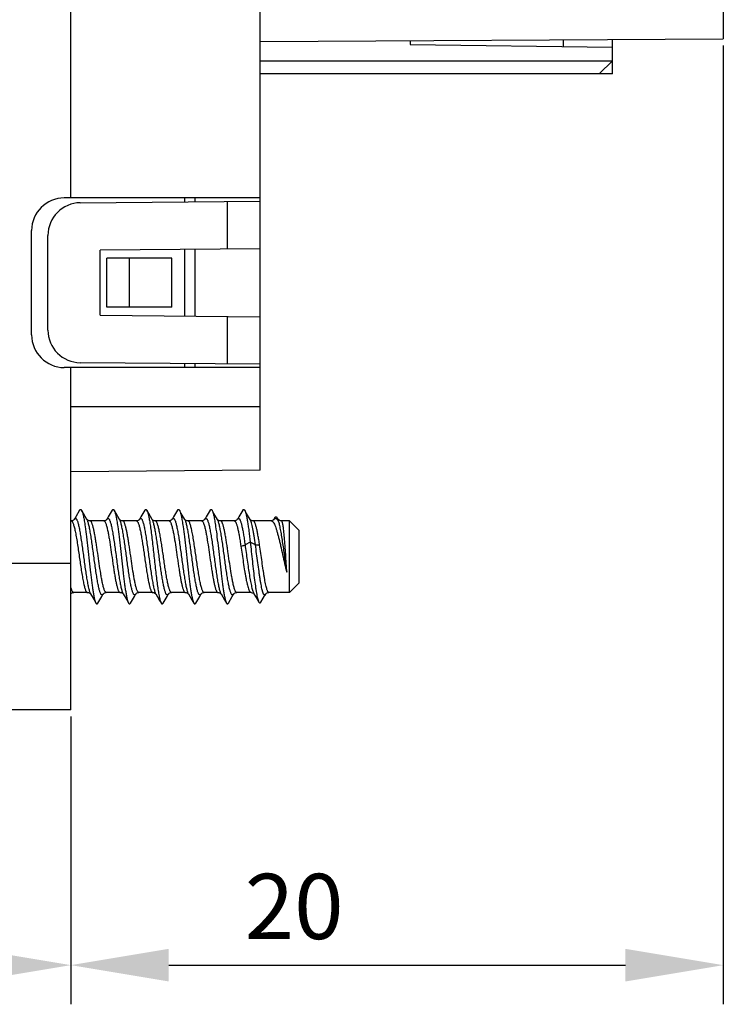
# Model space of a CAD drawing. Units: millimetres. Extents: x 11 to 325, y 26 to 258.
# Drawn here: x 88 to 109, y 120 to 151 of the extents above; entities that cross this region are included whole.
import ezdxf

# ---------------------------------------------------------------- set-up
doc = ezdxf.new("R2010")
doc.units = ezdxf.units.MM
doc.header["$MEASUREMENT"] = 0
doc.layers.add('DIM', color=3, linetype='Continuous', lineweight=15)
doc.layers.add('零件', color=7, linetype='Continuous', lineweight=25)
doc.styles.add('Romans字体', font='romans.shx', dxfattribs={"width": 0.75})
doc.dimstyles.new('01', dxfattribs={"dimtxt": 2, "dimasz": 3, "dimexe": 1.2, "dimexo": 0.2, "dimgap": 0.8, "dimtad": 1, "dimdec": 1, "dimdsep": 46, "dimtxsty": 'Romans字体', "dimcen": 0, "dimclrd": 1, "dimclre": 6, "dimclrt": 4, "dimazin": 2, "dimtfac": 1, "dimtdec": 1, "dimtofl": 0, "dimtmove": 0, "dimatfit": 3, "dimfxl": 1, "dimtolj": 1, "dimtzin": 0, "dimarcsym": 0})

# ---------------------------------------------------------------- blocks, each defined once
blk = doc.blocks.new('*D18')
at = {"layer": 'Defpoints', "color": 0, "transparency": 16777216}
for p in [(109.245, 150.003), (89.245, 129.428), (109.245, 121.604)]:
    blk.add_point(p, dxfattribs=at)
at = {"layer": 'DIM', "color": 6, "lineweight": -2, "transparency": 16777216}
for p, q in [((109.245, 149.803), (109.245, 120.404)), ((89.245, 129.228), (89.245, 120.404))]:
    blk.add_line(p, q, dxfattribs=at)
at = {"layer": 'DIM', "color": 1, "lineweight": -2, "transparency": 16777216}
blk.add_line((92.245, 121.604), (106.245, 121.604), dxfattribs=at)
at = {"layer": 'DIM', "color": 1, "transparency": 16777216}
for points in [[(92.245, 122.104), (92.245, 121.104), (89.245, 121.604)], [(106.245, 122.104), (106.245, 121.104), (109.245, 121.604)]]:
    blk.add_solid(points, dxfattribs=at)
at = {"layer": 'DIM', "color": 4, "transparency": 16777216, "insert": (96.091, 123.404), "char_height": 2, "attachment_point": 5, "style": 'Romans字体'}
blk.add_mtext('\\A1;20', dxfattribs=at)
blk = doc.blocks.new('*D19')
at = {"layer": 'Defpoints', "color": 0, "transparency": 16777216}
for p in [(72.645, 148.31), (89.245, 129.428), (89.245, 121.604)]:
    blk.add_point(p, dxfattribs=at)
at = {"layer": 'DIM', "color": 6, "lineweight": -2, "transparency": 16777216}
for p, q in [((72.645, 148.11), (72.645, 120.404)), ((89.245, 129.228), (89.245, 120.404))]:
    blk.add_line(p, q, dxfattribs=at)
at = {"layer": 'DIM', "color": 1, "lineweight": -2, "transparency": 16777216}
blk.add_line((75.645, 121.604), (86.245, 121.604), dxfattribs=at)
at = {"layer": 'DIM', "color": 1, "transparency": 16777216}
for points in [[(75.645, 122.104), (75.645, 121.104), (72.645, 121.604)], [(86.245, 122.104), (86.245, 121.104), (89.245, 121.604)]]:
    blk.add_solid(points, dxfattribs=at)
at = {"layer": 'DIM', "color": 4, "transparency": 16777216, "insert": (80.945, 123.404), "char_height": 2, "attachment_point": 5, "style": 'Romans字体'}
blk.add_mtext('\\A1;16.6', dxfattribs=at)

msp = doc.modelspace()

# ---------------------------------------------------------------- linework, layer by layer
at = {"layer": '零件', "color": 7, "linetype": 'Continuous'}
for p, q in [((89.245, 145.128), (89.245, 171.028)), ((95.045, 136.779), (95.045, 163.078)), ((109.245, 159.654), (109.245, 150.003)), ((95.045, 149.928), (109.245, 150.003)), ((99.645, 149.952), (99.645, 149.828)), ((99.645, 149.828), (105.845, 149.753)), ((104.345, 149.771), (104.345, 149.977)), ((105.845, 148.928), (105.845, 149.985)), ((95.045, 149.328), (105.845, 149.328)), ((105.845, 149.328), (105.445, 148.928)), ((105.845, 148.928), (95.045, 148.928)), ((95.045, 145.128), (89.045, 145.128)), ((89.536, 144.98), (95.045, 145.028)), ((92.745, 145.008), (92.745, 145.128)), ((93.045, 145.128), (93.045, 145.011)), ((94.045, 143.562), (94.045, 145.02)), ((88.045, 140.928), (88.045, 144.128)), ((88.545, 141.076), (88.545, 143.98)), ((95.045, 143.571), (90.145, 143.528)), ((90.145, 141.528), (90.145, 143.528)), ((92.745, 141.506), (92.745, 143.551)), ((93.045, 143.554), (93.045, 141.503)), ((92.345, 143.278), (90.345, 143.278)), ((90.345, 141.778), (90.345, 143.278)), ((91.045, 141.778), (91.045, 143.278)), ((92.345, 141.778), (92.345, 143.278)), ((92.345, 141.778), (90.345, 141.778)), ((90.145, 141.528), (95.045, 141.486)), ((94.045, 140.037), (94.045, 141.494)), ((95.045, 140.028), (89.536, 140.076)), ((95.045, 139.928), (89.045, 139.928)), ((89.245, 129.428), (89.245, 139.928)), ((92.745, 139.928), (92.745, 140.048)), ((93.045, 140.046), (93.045, 139.928)), ((89.245, 138.728), (95.045, 138.728)), ((95.045, 136.779), (89.245, 136.728)), ((89.741, 135.271), (89.74, 135.273)), ((90.741, 135.271), (90.74, 135.273)), ((91.741, 135.271), (91.74, 135.273)), ((92.741, 135.271), (92.74, 135.273)), ((93.741, 135.271), (93.74, 135.273)), ((94.741, 135.271), (94.74, 135.273)), ((95.458, 135.256), (95.449, 135.248)), ((95.499, 135.324), (95.458, 135.255)), ((95.458, 135.255), (95.458, 135.256)), ((89.255, 135.228), (89.245, 135.228)), ((89.255, 135.228), (89.245, 135.228)), ((90.255, 135.228), (89.835, 135.228)), ((91.255, 135.228), (90.835, 135.228)), ((91.255, 135.228), (90.835, 135.228)), ((92.255, 135.228), (91.835, 135.228)), ((92.255, 135.228), (91.835, 135.228)), ((93.255, 135.228), (92.835, 135.228)), ((94.255, 135.228), (93.835, 135.228)), ((95.387, 135.228), (94.835, 135.228)), ((95.387, 135.228), (94.835, 135.228)), ((95.945, 135.228), (95.701, 135.228)), ((95.945, 135.228), (95.701, 135.228)), ((96.245, 134.928), (95.945, 135.228)), ((95.945, 133.028), (95.945, 135.228)), ((96.245, 133.328), (96.245, 134.928)), ((94.745, 134.576), (94.586, 134.492)), ((94.903, 134.492), (94.745, 134.576)), ((87.245, 133.928), (89.245, 133.928)), ((96.245, 133.328), (95.945, 133.028)), ((89.755, 133.028), (89.335, 133.028)), ((89.755, 133.028), (89.335, 133.028)), ((89.848, 132.986), (89.849, 132.984)), ((90.755, 133.028), (90.335, 133.028)), ((90.755, 133.028), (90.335, 133.028)), ((90.848, 132.986), (90.849, 132.984)), ((91.755, 133.028), (91.335, 133.028)), ((91.755, 133.028), (91.335, 133.028)), ((91.849, 132.984), (91.85, 132.984)), ((92.755, 133.028), (92.335, 133.028)), ((92.755, 133.028), (92.335, 133.028)), ((92.848, 132.986), (92.849, 132.984)), ((93.755, 133.028), (93.335, 133.028)), ((93.755, 133.028), (93.335, 133.028)), ((93.848, 132.986), (93.849, 132.984)), ((94.772, 133.028), (94.335, 133.028)), ((94.772, 133.028), (94.335, 133.028)), ((95.072, 132.734), (95.214, 132.977)), ((95.214, 132.977), (95.188, 132.953)), ((95.945, 133.028), (95.317, 133.028)), ((95.945, 133.028), (95.317, 133.028)), ((92.011, 132.71), (92.015, 132.704)), ((89.245, 129.428), (87.245, 129.428))]:
    msp.add_line(p, q, dxfattribs=at)
for points in [[(89.515, 135.553), (89.395, 135.35), (89.35, 135.273)], [(89.74, 135.273), (89.632, 135.455), (89.575, 135.553)], [(90.515, 135.553), (90.395, 135.35), (90.35, 135.273)], [(90.74, 135.273), (90.632, 135.455), (90.575, 135.553)], [(91.515, 135.553), (91.395, 135.35), (91.35, 135.273)], [(91.74, 135.273), (91.632, 135.455), (91.575, 135.553)], [(92.515, 135.553), (92.395, 135.35), (92.35, 135.273)], [(92.74, 135.273), (92.632, 135.455), (92.575, 135.553)], [(93.515, 135.553), (93.395, 135.35), (93.35, 135.273)], [(93.74, 135.273), (93.632, 135.455), (93.575, 135.553)], [(94.515, 135.553), (94.395, 135.35), (94.35, 135.273)], [(94.74, 135.273), (94.632, 135.455), (94.575, 135.553)], [(89.349, 135.273), (89.346, 135.268), (89.326, 135.25), (89.286, 135.232), (89.256, 135.228)], [(89.763, 135.25), (89.744, 135.268), (89.741, 135.271)], [(89.833, 135.228), (89.803, 135.232), (89.763, 135.25)], [(90.349, 135.273), (90.346, 135.268), (90.326, 135.25), (90.286, 135.232), (90.256, 135.228)], [(90.763, 135.25), (90.744, 135.268), (90.741, 135.271)], [(90.833, 135.228), (90.803, 135.232), (90.763, 135.25)], [(91.349, 135.273), (91.346, 135.268), (91.326, 135.25), (91.286, 135.232), (91.256, 135.228)], [(91.763, 135.25), (91.744, 135.268), (91.741, 135.271)], [(91.833, 135.228), (91.803, 135.232), (91.763, 135.25)], [(92.349, 135.273), (92.346, 135.268), (92.326, 135.25), (92.286, 135.232), (92.256, 135.228)], [(92.763, 135.25), (92.744, 135.268), (92.741, 135.271)], [(92.833, 135.228), (92.803, 135.232), (92.763, 135.25)], [(93.349, 135.273), (93.346, 135.268), (93.326, 135.25), (93.286, 135.232), (93.256, 135.228)], [(93.763, 135.25), (93.744, 135.268), (93.741, 135.271)], [(93.833, 135.228), (93.803, 135.232), (93.763, 135.25)], [(94.349, 135.273), (94.346, 135.268), (94.326, 135.25), (94.286, 135.232), (94.256, 135.228)], [(94.833, 135.228), (94.803, 135.232), (94.763, 135.25), (94.744, 135.268), (94.741, 135.271)], [(95.449, 135.248), (95.419, 135.233), (95.388, 135.228)], [(95.699, 135.228), (95.672, 135.231), (95.628, 135.249), (95.598, 135.273), (95.585, 135.291)], [(89.245, 132.99), (89.263, 133.007), (89.303, 133.025), (89.333, 133.028)], [(89.756, 133.028), (89.786, 133.025), (89.826, 133.007)], [(89.826, 133.007), (89.846, 132.989), (89.848, 132.986)], [(89.849, 132.984), (89.958, 132.8), (90.015, 132.704)], [(90.075, 132.704), (90.195, 132.908), (90.24, 132.984)], [(90.24, 132.984), (90.244, 132.989), (90.263, 133.007), (90.304, 133.025), (90.333, 133.028)], [(90.756, 133.028), (90.786, 133.025), (90.826, 133.007)], [(90.826, 133.007), (90.846, 132.989), (90.848, 132.986)], [(90.849, 132.984), (90.958, 132.8), (91.015, 132.704)], [(91.075, 132.704), (91.195, 132.908), (91.24, 132.984)], [(91.24, 132.984), (91.244, 132.989), (91.263, 133.007), (91.303, 133.025), (91.333, 133.028)], [(91.756, 133.028), (91.785, 133.025), (91.822, 133.01), (91.843, 132.993), (91.849, 132.984)], [(91.85, 132.984), (91.967, 132.786), (92.011, 132.71)], [(92.075, 132.704), (92.195, 132.908), (92.24, 132.984)], [(92.24, 132.984), (92.244, 132.989), (92.263, 133.007), (92.303, 133.025), (92.333, 133.028)], [(92.756, 133.028), (92.786, 133.025), (92.826, 133.007)], [(92.826, 133.007), (92.846, 132.989), (92.848, 132.986)], [(92.849, 132.984), (92.958, 132.8), (93.015, 132.704)], [(93.075, 132.704), (93.195, 132.908), (93.24, 132.984)], [(93.24, 132.984), (93.244, 132.989), (93.263, 133.007), (93.303, 133.025), (93.333, 133.028)], [(93.756, 133.028), (93.786, 133.025), (93.826, 133.007)], [(93.826, 133.007), (93.846, 132.989), (93.848, 132.986)], [(93.849, 132.984), (93.958, 132.8), (94.015, 132.704)], [(94.075, 132.704), (94.195, 132.908), (94.24, 132.984)], [(94.24, 132.984), (94.244, 132.989), (94.263, 133.007), (94.303, 133.025), (94.333, 133.028)], [(94.773, 133.028), (94.804, 133.024), (94.841, 133.007), (94.858, 132.992), (94.859, 132.99)], [(94.859, 132.99), (94.954, 132.83), (95.011, 132.734)], [(95.214, 132.977), (95.221, 132.986), (95.244, 133.007), (95.287, 133.025), (95.316, 133.028)]]:
    msp.add_lwpolyline(points, dxfattribs=at)
for centre, radius, start, end in [((89.045, 144.128), 1, 90, 180), ((89.545, 143.98), 1, 90.5, 180), ((89.545, 141.076), 1, 180, 269.5), ((89.045, 140.928), 1, 180, 270), ((89.593, 135.186), 0.171, 30.1474, 30.6375), ((90.593, 135.186), 0.171, 30.1479, 30.6375), ((91.593, 135.186), 0.171, 30.146, 30.6369), ((92.575, 135.175), 0.192, 28.1882, 30.5675), ((93.593, 135.186), 0.171, 30.1481, 30.6376), ((94.536, 134.908), 1.115, 15.4661, 15.6443), ((90.006, 133.077), 0.182, 208.7706, 210.6115), ((90.996, 133.071), 0.171, 210.1492, 210.6376), ((92.996, 133.071), 0.171, 210.1481, 210.6375), ((93.996, 133.071), 0.171, 210.1491, 210.6376)]:
    msp.add_arc(centre, radius, start, end, dxfattribs=at)
for points, knots in [([(89.515, 135.553), (89.517, 135.557), (89.522, 135.564), (89.529, 135.572), (89.537, 135.577), (89.545, 135.579), (89.553, 135.577), (89.56, 135.572), (89.568, 135.564), (89.572, 135.557), (89.575, 135.553)], [0, 0, 0, 0, 0.164146, 0.29785, 0.406478, 0.499995, 0.593503, 0.702152, 0.835885, 1, 1, 1, 1]), ([(89.575, 135.553), (89.58, 135.544), (89.59, 135.521), (89.604, 135.482), (89.617, 135.433), (89.631, 135.374), (89.644, 135.306), (89.663, 135.198), (89.692, 135.007), (89.728, 134.722), (89.768, 134.372), (89.808, 134.006), (89.842, 133.702), (89.87, 133.468), (89.89, 133.308), (89.91, 133.162), (89.931, 133.031), (89.951, 132.919), (89.971, 132.828), (89.989, 132.765), (90.003, 132.726), (90.011, 132.71), (90.015, 132.704)], [0, 0, 0, 0, 0.011015, 0.025365, 0.043062, 0.064032, 0.088153, 0.115273, 0.177726, 0.288467, 0.413157, 0.543582, 0.671129, 0.73117, 0.787384, 0.838851, 0.884731, 0.924294, 0.956939, 0.982227, 0.992047, 1, 1, 1, 1]), ([(90.515, 135.553), (90.517, 135.557), (90.522, 135.564), (90.529, 135.572), (90.537, 135.577), (90.545, 135.579), (90.553, 135.577), (90.56, 135.572), (90.568, 135.564), (90.572, 135.557), (90.575, 135.553)], [0, 0, 0, 0, 0.164116, 0.297856, 0.406503, 0.500007, 0.593522, 0.702142, 0.835844, 1, 1, 1, 1]), ([(90.575, 135.553), (90.58, 135.544), (90.59, 135.521), (90.604, 135.482), (90.617, 135.433), (90.631, 135.374), (90.644, 135.306), (90.663, 135.198), (90.692, 135.007), (90.728, 134.722), (90.768, 134.372), (90.808, 134.006), (90.842, 133.702), (90.87, 133.468), (90.89, 133.308), (90.91, 133.162), (90.931, 133.031), (90.951, 132.919), (90.971, 132.828), (90.989, 132.765), (91.003, 132.726), (91.011, 132.71), (91.015, 132.704)], [0, 0, 0, 0, 0.011015, 0.025364, 0.043062, 0.06403, 0.088154, 0.115271, 0.177726, 0.288467, 0.413157, 0.543582, 0.671128, 0.731169, 0.787384, 0.838849, 0.884731, 0.924294, 0.956937, 0.982226, 0.992045, 1, 1, 1, 1]), ([(91.515, 135.553), (91.517, 135.557), (91.522, 135.564), (91.529, 135.572), (91.537, 135.577), (91.545, 135.579), (91.553, 135.577), (91.56, 135.572), (91.568, 135.564), (91.572, 135.557), (91.575, 135.553)], [0, 0, 0, 0, 0.164152, 0.297903, 0.406507, 0.500002, 0.593499, 0.702097, 0.835838, 1, 1, 1, 1]), ([(91.575, 135.553), (91.58, 135.544), (91.59, 135.522), (91.603, 135.483), (91.617, 135.434), (91.636, 135.351), (91.659, 135.225), (91.686, 135.05), (91.712, 134.849), (91.739, 134.626), (91.766, 134.389), (91.793, 134.144), (91.82, 133.899), (91.847, 133.66), (91.874, 133.435), (91.9, 133.231), (91.927, 133.052), (91.95, 132.923), (91.969, 132.836), (91.983, 132.785), (91.996, 132.744), (92.006, 132.72), (92.011, 132.71)], [0, 0, 0, 0, 0.010941, 0.025177, 0.042713, 0.063483, 0.114214, 0.176051, 0.247267, 0.325827, 0.409466, 0.495766, 0.582223, 0.666333, 0.745659, 0.817915, 0.881034, 0.933244, 0.954808, 0.97317, 0.988241, 1, 1, 1, 1]), ([(92.515, 135.553), (92.517, 135.557), (92.522, 135.564), (92.529, 135.572), (92.537, 135.577), (92.545, 135.579), (92.553, 135.577), (92.56, 135.572), (92.568, 135.564), (92.572, 135.557), (92.575, 135.553)], [0, 0, 0, 0, 0.164168, 0.297872, 0.406482, 0.499993, 0.593491, 0.702132, 0.835879, 1, 1, 1, 1]), ([(92.575, 135.553), (92.58, 135.544), (92.59, 135.521), (92.604, 135.482), (92.617, 135.433), (92.631, 135.374), (92.644, 135.306), (92.663, 135.198), (92.692, 135.007), (92.728, 134.722), (92.768, 134.372), (92.808, 134.006), (92.842, 133.702), (92.87, 133.468), (92.89, 133.308), (92.91, 133.162), (92.931, 133.031), (92.951, 132.919), (92.971, 132.828), (92.989, 132.765), (93.003, 132.726), (93.011, 132.71), (93.015, 132.704)], [0, 0, 0, 0, 0.011014, 0.025365, 0.043061, 0.064031, 0.088153, 0.115272, 0.177726, 0.288467, 0.413157, 0.543582, 0.671129, 0.731169, 0.787384, 0.838851, 0.884731, 0.924294, 0.956939, 0.982226, 0.992047, 1, 1, 1, 1]), ([(93.515, 135.553), (93.517, 135.557), (93.522, 135.564), (93.529, 135.572), (93.537, 135.577), (93.545, 135.579), (93.553, 135.577), (93.56, 135.572), (93.568, 135.564), (93.572, 135.557), (93.575, 135.553)], [0, 0, 0, 0, 0.164118, 0.297842, 0.406488, 0.500003, 0.593521, 0.702158, 0.835869, 1, 1, 1, 1]), ([(93.575, 135.553), (93.58, 135.544), (93.59, 135.521), (93.604, 135.482), (93.617, 135.433), (93.631, 135.374), (93.644, 135.306), (93.663, 135.198), (93.692, 135.007), (93.728, 134.722), (93.768, 134.372), (93.808, 134.006), (93.842, 133.702), (93.87, 133.468), (93.89, 133.308), (93.91, 133.162), (93.931, 133.031), (93.951, 132.919), (93.971, 132.828), (93.989, 132.765), (94.003, 132.726), (94.011, 132.71), (94.015, 132.704)], [0, 0, 0, 0, 0.011015, 0.025365, 0.043062, 0.064031, 0.088154, 0.115272, 0.177726, 0.288467, 0.413157, 0.543582, 0.671129, 0.73117, 0.787384, 0.83885, 0.884731, 0.924294, 0.956938, 0.982227, 0.992046, 1, 1, 1, 1]), ([(94.515, 135.553), (94.517, 135.557), (94.522, 135.564), (94.529, 135.572), (94.537, 135.577), (94.545, 135.579), (94.553, 135.577), (94.56, 135.572), (94.568, 135.564), (94.572, 135.557), (94.575, 135.553)], [0, 0, 0, 0, 0.164134, 0.297887, 0.406513, 0.500007, 0.593512, 0.702112, 0.835828, 1, 1, 1, 1]), ([(94.575, 135.553), (94.579, 135.546), (94.586, 135.53), (94.597, 135.502), (94.607, 135.469), (94.622, 135.412), (94.64, 135.328), (94.661, 135.21), (94.682, 135.073), (94.711, 134.86), (94.731, 134.693), (94.745, 134.576)], [0, 0, 0, 0, 0.023911, 0.053586, 0.089097, 0.130385, 0.229806, 0.350434, 0.490307, 0.647026, 1, 1, 1, 1]), ([(89.35, 135.273), (89.352, 135.277), (89.357, 135.285), (89.366, 135.295), (89.375, 135.301), (89.381, 135.303), (89.384, 135.304)], [0, 0, 0, 0, 0.323715, 0.591436, 0.811683, 1, 1, 1, 1]), ([(89.384, 135.304), (89.386, 135.304), (89.391, 135.304), (89.399, 135.3), (89.406, 135.295), (89.417, 135.283), (89.429, 135.263), (89.443, 135.23), (89.458, 135.189), (89.472, 135.139), (89.486, 135.081), (89.5, 135.015), (89.515, 134.942), (89.535, 134.832), (89.559, 134.68), (89.587, 134.486), (89.625, 134.21), (89.662, 133.932), (89.701, 133.661), (89.729, 133.476), (89.757, 133.313), (89.782, 133.193), (89.802, 133.112), (89.816, 133.063), (89.831, 133.023), (89.841, 132.999), (89.847, 132.989)], [0, 0, 0, 0, 0.00304, 0.006311, 0.01008, 0.014521, 0.025788, 0.040522, 0.058813, 0.080612, 0.105803, 0.134218, 0.16565, 0.199861, 0.275526, 0.358816, 0.447059, 0.626943, 0.712771, 0.792117, 0.862447, 0.921573, 0.946376, 0.967775, 0.985661, 1, 1, 1, 1]), ([(90.206, 132.953), (90.203, 132.953), (90.198, 132.953), (90.19, 132.956), (90.183, 132.962), (90.173, 132.974), (90.16, 132.995), (90.146, 133.027), (90.132, 133.069), (90.117, 133.119), (90.103, 133.178), (90.089, 133.244), (90.074, 133.318), (90.054, 133.429), (90.03, 133.581), (90.001, 133.777), (89.963, 134.054), (89.926, 134.334), (89.887, 134.606), (89.859, 134.79), (89.83, 134.953), (89.806, 135.072), (89.785, 135.152), (89.771, 135.2), (89.757, 135.239), (89.746, 135.262), (89.741, 135.271)], [0, 0, 0, 0, 0.003048, 0.00633, 0.010115, 0.01458, 0.025914, 0.040742, 0.059152, 0.081093, 0.106446, 0.135041, 0.166665, 0.201077, 0.277156, 0.360845, 0.449436, 0.629708, 0.715515, 0.794678, 0.864647, 0.923221, 0.947672, 0.968677, 0.986124, 1, 1, 1, 1]), ([(90.35, 135.273), (90.352, 135.277), (90.357, 135.285), (90.366, 135.295), (90.375, 135.301), (90.381, 135.303), (90.384, 135.304)], [0, 0, 0, 0, 0.323706, 0.591431, 0.811686, 1, 1, 1, 1]), ([(90.384, 135.304), (90.386, 135.304), (90.392, 135.304), (90.399, 135.3), (90.406, 135.295), (90.417, 135.283), (90.429, 135.262), (90.444, 135.23), (90.458, 135.188), (90.472, 135.138), (90.486, 135.079), (90.501, 135.013), (90.515, 134.939), (90.535, 134.828), (90.56, 134.675), (90.588, 134.48), (90.626, 134.202), (90.664, 133.923), (90.702, 133.651), (90.731, 133.467), (90.759, 133.304), (90.784, 133.185), (90.804, 133.105), (90.818, 133.057), (90.833, 133.018), (90.843, 132.995), (90.849, 132.985)], [0, 0, 0, 0, 0.003048, 0.006331, 0.010116, 0.01458, 0.025914, 0.040742, 0.059152, 0.081094, 0.106447, 0.135042, 0.166666, 0.201078, 0.277157, 0.360846, 0.449436, 0.629711, 0.715518, 0.79468, 0.864649, 0.923223, 0.947673, 0.968677, 0.986124, 1, 1, 1, 1]), ([(91.206, 132.953), (91.203, 132.953), (91.198, 132.953), (91.19, 132.956), (91.183, 132.962), (91.173, 132.974), (91.16, 132.995), (91.146, 133.027), (91.132, 133.069), (91.117, 133.119), (91.103, 133.178), (91.089, 133.244), (91.074, 133.318), (91.054, 133.429), (91.03, 133.581), (91.001, 133.777), (90.963, 134.054), (90.926, 134.334), (90.887, 134.606), (90.859, 134.79), (90.83, 134.953), (90.806, 135.072), (90.785, 135.152), (90.771, 135.2), (90.757, 135.239), (90.746, 135.262), (90.741, 135.271)], [0, 0, 0, 0, 0.003048, 0.006331, 0.010116, 0.01458, 0.025914, 0.040743, 0.059153, 0.081094, 0.106448, 0.135043, 0.166667, 0.201079, 0.277158, 0.360847, 0.449437, 0.629711, 0.715518, 0.794679, 0.864648, 0.923222, 0.947672, 0.968677, 0.986124, 1, 1, 1, 1]), ([(91.35, 135.273), (91.352, 135.277), (91.357, 135.285), (91.366, 135.295), (91.375, 135.301), (91.381, 135.303), (91.384, 135.304)], [0, 0, 0, 0, 0.323692, 0.591421, 0.81163, 1, 1, 1, 1]), ([(91.384, 135.304), (91.386, 135.304), (91.392, 135.304), (91.399, 135.3), (91.406, 135.295), (91.417, 135.283), (91.43, 135.262), (91.444, 135.229), (91.458, 135.188), (91.472, 135.137), (91.487, 135.078), (91.501, 135.012), (91.516, 134.938), (91.535, 134.826), (91.56, 134.673), (91.588, 134.478), (91.627, 134.199), (91.664, 133.92), (91.703, 133.648), (91.731, 133.463), (91.76, 133.301), (91.784, 133.182), (91.805, 133.102), (91.819, 133.054), (91.833, 133.016), (91.844, 132.993), (91.85, 132.984)], [0, 0, 0, 0, 0.003052, 0.006338, 0.01013, 0.014603, 0.025963, 0.040828, 0.059284, 0.08128, 0.106696, 0.13536, 0.167058, 0.201549, 0.277787, 0.361631, 0.450355, 0.630783, 0.716585, 0.795673, 0.865496, 0.923848, 0.948162, 0.969014, 0.986299, 1, 1, 1, 1]), ([(92.17, 132.979), (92.165, 132.987), (92.155, 133.005), (92.142, 133.038), (92.129, 133.079), (92.11, 133.147), (92.087, 133.249), (92.061, 133.39), (92.035, 133.551), (92.008, 133.729), (91.982, 133.918), (91.955, 134.113), (91.929, 134.309), (91.902, 134.499), (91.876, 134.679), (91.85, 134.844), (91.824, 134.988), (91.801, 135.093), (91.782, 135.164), (91.769, 135.207), (91.756, 135.242), (91.746, 135.263), (91.741, 135.271)], [0, 0, 0, 0, 0.011996, 0.027085, 0.045285, 0.066536, 0.117737, 0.179468, 0.250096, 0.327698, 0.410135, 0.495119, 0.580286, 0.663265, 0.741753, 0.813584, 0.876794, 0.929705, 0.951873, 0.971018, 0.987061, 1, 1, 1, 1]), ([(92.35, 135.273), (92.352, 135.277), (92.357, 135.285), (92.366, 135.295), (92.375, 135.301), (92.381, 135.303), (92.384, 135.304)], [0, 0, 0, 0, 0.32371, 0.591437, 0.81169, 1, 1, 1, 1]), ([(92.384, 135.304), (92.386, 135.304), (92.392, 135.304), (92.399, 135.3), (92.406, 135.295), (92.417, 135.283), (92.429, 135.262), (92.444, 135.23), (92.458, 135.188), (92.472, 135.138), (92.486, 135.079), (92.501, 135.013), (92.515, 134.939), (92.535, 134.828), (92.56, 134.675), (92.588, 134.48), (92.626, 134.202), (92.664, 133.923), (92.702, 133.651), (92.731, 133.467), (92.759, 133.304), (92.784, 133.185), (92.804, 133.105), (92.818, 133.057), (92.833, 133.018), (92.843, 132.995), (92.849, 132.985)], [0, 0, 0, 0, 0.003048, 0.006331, 0.010115, 0.01458, 0.025914, 0.040742, 0.059152, 0.081093, 0.106446, 0.135041, 0.166665, 0.201078, 0.277157, 0.360846, 0.449437, 0.62971, 0.715517, 0.794679, 0.864648, 0.923222, 0.947673, 0.968677, 0.986124, 1, 1, 1, 1]), ([(93.206, 132.953), (93.203, 132.953), (93.198, 132.953), (93.191, 132.956), (93.183, 132.962), (93.173, 132.973), (93.16, 132.994), (93.146, 133.026), (93.132, 133.067), (93.112, 133.138), (93.093, 133.221), (93.075, 133.313), (93.055, 133.423), (93.031, 133.574), (93.003, 133.767), (92.965, 134.043), (92.928, 134.321), (92.889, 134.592), (92.861, 134.776), (92.833, 134.94), (92.808, 135.06), (92.788, 135.142), (92.774, 135.191), (92.76, 135.232), (92.749, 135.256), (92.744, 135.266)], [0, 0, 0, 0, 0.003036, 0.006302, 0.010062, 0.014493, 0.025726, 0.040414, 0.058647, 0.080376, 0.13381, 0.165147, 0.199259, 0.27472, 0.357813, 0.445884, 0.62557, 0.711403, 0.790843, 0.861361, 0.92077, 0.945747, 0.96734, 0.985438, 1, 1, 1, 1]), ([(93.35, 135.273), (93.352, 135.277), (93.357, 135.285), (93.366, 135.295), (93.375, 135.301), (93.381, 135.303), (93.384, 135.304)], [0, 0, 0, 0, 0.323705, 0.591433, 0.811689, 1, 1, 1, 1]), ([(93.384, 135.304), (93.386, 135.304), (93.392, 135.304), (93.399, 135.3), (93.406, 135.295), (93.417, 135.283), (93.429, 135.262), (93.444, 135.23), (93.458, 135.188), (93.472, 135.138), (93.486, 135.079), (93.501, 135.013), (93.515, 134.939), (93.535, 134.828), (93.56, 134.675), (93.588, 134.48), (93.626, 134.202), (93.664, 133.923), (93.702, 133.651), (93.731, 133.467), (93.759, 133.304), (93.784, 133.185), (93.804, 133.105), (93.818, 133.057), (93.833, 133.018), (93.843, 132.995), (93.849, 132.985)], [0, 0, 0, 0, 0.003048, 0.006331, 0.010116, 0.01458, 0.025914, 0.040742, 0.059153, 0.081094, 0.106447, 0.135042, 0.166666, 0.201079, 0.277158, 0.360847, 0.449437, 0.629711, 0.715519, 0.794681, 0.864649, 0.923223, 0.947673, 0.968677, 0.986124, 1, 1, 1, 1]), ([(94.206, 132.953), (94.203, 132.953), (94.198, 132.953), (94.19, 132.956), (94.183, 132.962), (94.173, 132.974), (94.16, 132.995), (94.146, 133.027), (94.132, 133.069), (94.117, 133.119), (94.103, 133.178), (94.089, 133.244), (94.074, 133.318), (94.054, 133.429), (94.03, 133.581), (94.001, 133.777), (93.963, 134.054), (93.926, 134.334), (93.887, 134.606), (93.859, 134.79), (93.83, 134.953), (93.806, 135.072), (93.785, 135.152), (93.771, 135.2), (93.757, 135.239), (93.746, 135.262), (93.741, 135.271)], [0, 0, 0, 0, 0.003048, 0.006331, 0.010116, 0.01458, 0.025914, 0.040743, 0.059153, 0.081094, 0.106448, 0.135042, 0.166666, 0.201079, 0.277158, 0.360847, 0.449436, 0.629711, 0.715518, 0.794679, 0.864648, 0.923222, 0.947673, 0.968677, 0.986124, 1, 1, 1, 1]), ([(94.35, 135.273), (94.352, 135.277), (94.357, 135.285), (94.366, 135.295), (94.375, 135.301), (94.381, 135.303), (94.384, 135.304)], [0, 0, 0, 0, 0.323713, 0.591435, 0.811681, 1, 1, 1, 1]), ([(94.384, 135.304), (94.386, 135.304), (94.39, 135.304), (94.397, 135.301), (94.403, 135.297), (94.412, 135.289), (94.423, 135.273), (94.436, 135.248), (94.448, 135.217), (94.461, 135.178), (94.473, 135.133), (94.491, 135.061), (94.512, 134.957), (94.537, 134.817), (94.562, 134.659), (94.578, 134.549), (94.586, 134.492)], [0, 0, 0, 0, 0.007411, 0.015231, 0.023989, 0.034063, 0.059029, 0.091203, 0.130921, 0.178213, 0.232938, 0.294869, 0.438983, 0.607297, 0.795851, 1, 1, 1, 1]), ([(94.903, 134.492), (94.89, 134.582), (94.871, 134.713), (94.843, 134.881), (94.823, 134.989), (94.803, 135.083), (94.783, 135.162), (94.766, 135.217), (94.751, 135.252), (94.744, 135.266), (94.74, 135.273)], [0, 0, 0, 0, 0.343325, 0.496996, 0.635406, 0.756407, 0.858238, 0.939611, 0.972418, 1, 1, 1, 1]), ([(95.458, 135.256), (95.462, 135.263), (95.471, 135.275), (95.485, 135.29), (95.5, 135.3), (95.511, 135.303), (95.516, 135.304)], [0, 0, 0, 0, 0.316379, 0.581924, 0.804947, 1, 1, 1, 1]), ([(95.499, 135.324), (95.502, 135.328), (95.507, 135.336), (95.515, 135.345), (95.524, 135.35), (95.533, 135.352), (95.542, 135.35), (95.551, 135.343), (95.559, 135.334), (95.565, 135.326), (95.567, 135.321)], [0, 0, 0, 0, 0.159178, 0.289141, 0.395336, 0.488142, 0.582878, 0.69418, 0.831544, 1, 1, 1, 1]), ([(95.516, 135.304), (95.52, 135.304), (95.529, 135.304), (95.542, 135.299), (95.555, 135.29), (95.563, 135.282), (95.567, 135.277)], [0, 0, 0, 0, 0.212345, 0.439523, 0.698305, 1, 1, 1, 1]), ([(95.567, 135.321), (95.568, 135.319), (95.574, 135.309), (95.578, 135.299), (95.582, 135.291)], [0, 0, 0, 0, 0.224559, 1, 1, 1, 1]), ([(95.567, 135.277), (95.568, 135.276), (95.572, 135.271), (95.576, 135.266), (95.578, 135.262)], [0, 0, 0, 0, 0.237643, 1, 1, 1, 1]), ([(95.578, 135.262), (95.581, 135.259), (95.593, 135.241), (95.602, 135.223), (95.609, 135.208)], [0, 0, 0, 0, 0.222105, 1, 1, 1, 1]), ([(95.582, 135.291), (95.587, 135.279), (95.597, 135.251), (95.605, 135.223), (95.609, 135.208)], [0, 0, 0, 0, 0.453896, 1, 1, 1, 1]), ([(95.61, 135.205), (95.607, 135.223), (95.601, 135.247), (95.592, 135.276), (95.587, 135.287), (95.585, 135.291)], [0, 0, 0, 0, 0.606247, 0.829431, 1, 1, 1, 1]), ([(89.255, 135.228), (89.258, 135.228), (89.263, 135.227), (89.271, 135.223), (89.279, 135.216), (89.29, 135.203), (89.304, 135.179), (89.319, 135.142), (89.334, 135.096), (89.35, 135.04), (89.365, 134.976), (89.381, 134.904), (89.396, 134.824), (89.418, 134.705), (89.455, 134.472), (89.505, 134.128), (89.555, 133.783), (89.592, 133.551), (89.614, 133.432), (89.629, 133.352), (89.645, 133.28), (89.66, 133.216), (89.676, 133.161), (89.691, 133.115), (89.706, 133.078), (89.72, 133.054), (89.731, 133.04), (89.739, 133.034), (89.747, 133.029), (89.752, 133.028), (89.755, 133.028)], [0, 0, 0, 0, 0.003462, 0.007295, 0.011771, 0.01706, 0.030415, 0.047726, 0.069041, 0.094257, 0.123203, 0.155638, 0.191285, 0.229818, 0.314111, 0.500223, 0.686303, 0.770543, 0.809039, 0.84464, 0.877029, 0.905925, 0.931095, 0.952365, 0.969642, 0.982967, 0.988246, 0.992713, 0.99654, 1, 1, 1, 1]), ([(90.335, 133.028), (90.332, 133.028), (90.326, 133.029), (90.318, 133.034), (90.31, 133.041), (90.299, 133.054), (90.286, 133.078), (90.27, 133.115), (90.255, 133.161), (90.24, 133.216), (90.224, 133.281), (90.206, 133.367), (90.185, 133.478), (90.153, 133.665), (90.114, 133.92), (90.077, 134.182), (90.046, 134.394), (90.023, 134.546), (90, 134.69), (89.976, 134.821), (89.953, 134.938), (89.934, 135.024), (89.917, 135.084), (89.906, 135.121), (89.894, 135.153), (89.883, 135.18), (89.871, 135.201), (89.859, 135.216), (89.848, 135.226), (89.839, 135.228), (89.835, 135.228)], [0, 0, 0, 0, 0.003461, 0.007293, 0.011767, 0.017054, 0.030403, 0.047705, 0.069009, 0.094213, 0.123146, 0.155565, 0.210113, 0.270763, 0.40521, 0.547648, 0.618109, 0.686069, 0.750094, 0.808842, 0.861101, 0.905822, 0.925086, 0.942176, 0.957035, 0.969638, 0.980015, 0.988276, 0.994717, 1, 1, 1, 1]), ([(90.255, 135.228), (90.258, 135.228), (90.263, 135.227), (90.271, 135.223), (90.279, 135.216), (90.29, 135.203), (90.304, 135.179), (90.319, 135.142), (90.334, 135.096), (90.35, 135.04), (90.365, 134.976), (90.384, 134.89), (90.405, 134.779), (90.437, 134.591), (90.475, 134.337), (90.513, 134.075), (90.544, 133.863), (90.567, 133.71), (90.59, 133.567), (90.613, 133.435), (90.636, 133.319), (90.656, 133.232), (90.672, 133.173), (90.684, 133.136), (90.695, 133.104), (90.707, 133.077), (90.718, 133.056), (90.73, 133.041), (90.742, 133.031), (90.751, 133.028), (90.755, 133.028)], [0, 0, 0, 0, 0.003461, 0.007293, 0.011767, 0.017054, 0.030403, 0.047705, 0.06901, 0.094213, 0.123146, 0.155565, 0.210113, 0.270762, 0.405208, 0.547645, 0.618107, 0.686068, 0.750093, 0.808841, 0.861099, 0.905821, 0.925085, 0.942175, 0.957034, 0.969638, 0.980015, 0.988276, 0.994717, 1, 1, 1, 1]), ([(91.335, 133.028), (91.332, 133.028), (91.326, 133.029), (91.318, 133.034), (91.31, 133.041), (91.299, 133.054), (91.286, 133.078), (91.27, 133.115), (91.255, 133.161), (91.24, 133.216), (91.224, 133.281), (91.206, 133.367), (91.185, 133.478), (91.153, 133.665), (91.114, 133.92), (91.077, 134.182), (91.046, 134.394), (91.023, 134.546), (91, 134.69), (90.976, 134.821), (90.953, 134.938), (90.934, 135.024), (90.917, 135.084), (90.906, 135.121), (90.894, 135.153), (90.883, 135.18), (90.871, 135.201), (90.859, 135.216), (90.848, 135.226), (90.839, 135.228), (90.835, 135.228)], [0, 0, 0, 0, 0.003461, 0.007293, 0.011767, 0.017054, 0.030404, 0.047706, 0.06901, 0.094214, 0.123147, 0.155567, 0.210115, 0.270764, 0.405211, 0.547648, 0.61811, 0.686071, 0.750095, 0.808843, 0.861101, 0.905822, 0.925085, 0.942175, 0.957035, 0.969638, 0.980015, 0.988276, 0.994717, 1, 1, 1, 1]), ([(91.255, 135.228), (91.257, 135.228), (91.263, 135.228), (91.27, 135.224), (91.277, 135.218), (91.288, 135.206), (91.301, 135.185), (91.315, 135.152), (91.329, 135.111), (91.344, 135.062), (91.358, 135.005), (91.379, 134.915), (91.403, 134.787), (91.443, 134.551), (91.481, 134.297), (91.518, 134.034), (91.547, 133.838), (91.576, 133.651), (91.605, 133.48), (91.633, 133.33), (91.658, 133.222), (91.679, 133.151), (91.693, 133.109), (91.707, 133.076), (91.718, 133.057), (91.724, 133.049)], [0, 0, 0, 0, 0.003296, 0.006906, 0.011066, 0.01593, 0.028096, 0.04377, 0.06303, 0.085816, 0.112002, 0.141408, 0.208966, 0.286371, 0.460395, 0.551278, 0.640749, 0.725851, 0.803782, 0.872012, 0.928387, 0.951598, 0.971299, 0.987418, 1, 1, 1, 1]), ([(92.299, 133.056), (92.293, 133.064), (92.283, 133.085), (92.269, 133.12), (92.254, 133.164), (92.234, 133.237), (92.209, 133.347), (92.181, 133.498), (92.153, 133.669), (92.124, 133.856), (92.096, 134.052), (92.067, 134.25), (92.038, 134.444), (92.01, 134.628), (91.982, 134.795), (91.957, 134.921), (91.937, 135.01), (91.923, 135.065), (91.908, 135.114), (91.894, 135.154), (91.88, 135.185), (91.867, 135.206), (91.857, 135.218), (91.85, 135.224), (91.842, 135.228), (91.837, 135.228), (91.835, 135.228)], [0, 0, 0, 0, 0.013538, 0.030592, 0.051162, 0.075157, 0.132804, 0.201886, 0.280254, 0.365403, 0.454583, 0.544902, 0.633424, 0.71728, 0.793766, 0.860449, 0.889456, 0.91528, 0.937748, 0.95674, 0.972202, 0.984213, 0.989023, 0.993143, 0.996725, 1, 1, 1, 1]), ([(92.255, 135.228), (92.258, 135.228), (92.263, 135.227), (92.271, 135.223), (92.279, 135.216), (92.29, 135.203), (92.304, 135.179), (92.319, 135.142), (92.334, 135.096), (92.35, 135.04), (92.365, 134.976), (92.384, 134.89), (92.405, 134.779), (92.437, 134.591), (92.475, 134.337), (92.513, 134.075), (92.544, 133.863), (92.567, 133.71), (92.59, 133.567), (92.613, 133.435), (92.636, 133.319), (92.656, 133.232), (92.672, 133.173), (92.684, 133.136), (92.695, 133.104), (92.707, 133.077), (92.718, 133.056), (92.73, 133.041), (92.742, 133.031), (92.751, 133.028), (92.755, 133.028)], [0, 0, 0, 0, 0.003461, 0.007293, 0.011767, 0.017054, 0.030403, 0.047705, 0.069009, 0.094213, 0.123146, 0.155565, 0.210113, 0.270763, 0.40521, 0.547648, 0.618109, 0.686069, 0.750094, 0.808842, 0.861101, 0.905822, 0.925086, 0.942176, 0.957035, 0.969638, 0.980015, 0.988276, 0.994717, 1, 1, 1, 1]), ([(93.335, 133.028), (93.332, 133.028), (93.326, 133.029), (93.318, 133.034), (93.31, 133.041), (93.299, 133.054), (93.286, 133.078), (93.27, 133.115), (93.255, 133.161), (93.24, 133.217), (93.224, 133.281), (93.209, 133.353), (93.193, 133.433), (93.172, 133.552), (93.134, 133.784), (93.084, 134.129), (93.035, 134.473), (92.997, 134.706), (92.976, 134.825), (92.96, 134.904), (92.945, 134.977), (92.929, 135.041), (92.914, 135.096), (92.899, 135.142), (92.883, 135.179), (92.87, 135.203), (92.859, 135.216), (92.851, 135.223), (92.843, 135.227), (92.837, 135.228), (92.835, 135.228)], [0, 0, 0, 0, 0.003462, 0.007295, 0.011771, 0.01706, 0.030414, 0.047725, 0.069039, 0.094254, 0.123199, 0.155634, 0.191279, 0.229811, 0.314102, 0.50021, 0.686287, 0.770529, 0.809027, 0.84463, 0.877021, 0.905919, 0.931091, 0.952363, 0.96964, 0.982967, 0.988245, 0.992713, 0.99654, 1, 1, 1, 1]), ([(93.255, 135.228), (93.258, 135.228), (93.263, 135.227), (93.271, 135.223), (93.279, 135.216), (93.29, 135.203), (93.304, 135.179), (93.319, 135.142), (93.334, 135.096), (93.35, 135.04), (93.365, 134.976), (93.384, 134.89), (93.405, 134.779), (93.437, 134.591), (93.475, 134.337), (93.513, 134.075), (93.544, 133.863), (93.567, 133.71), (93.59, 133.567), (93.613, 133.435), (93.636, 133.319), (93.656, 133.232), (93.672, 133.173), (93.684, 133.136), (93.695, 133.104), (93.707, 133.077), (93.718, 133.056), (93.73, 133.041), (93.742, 133.031), (93.751, 133.028), (93.755, 133.028)], [0, 0, 0, 0, 0.003461, 0.007293, 0.011767, 0.017054, 0.030403, 0.047706, 0.06901, 0.094214, 0.123146, 0.155566, 0.210113, 0.270762, 0.405209, 0.547646, 0.618108, 0.686069, 0.750094, 0.808841, 0.8611, 0.905821, 0.925085, 0.942175, 0.957034, 0.969638, 0.980015, 0.988276, 0.994717, 1, 1, 1, 1]), ([(94.335, 133.028), (94.332, 133.028), (94.326, 133.029), (94.318, 133.034), (94.31, 133.041), (94.299, 133.054), (94.286, 133.078), (94.27, 133.115), (94.255, 133.161), (94.24, 133.216), (94.224, 133.281), (94.206, 133.367), (94.185, 133.478), (94.153, 133.665), (94.114, 133.92), (94.077, 134.182), (94.046, 134.394), (94.023, 134.546), (94, 134.69), (93.976, 134.821), (93.953, 134.938), (93.934, 135.024), (93.917, 135.084), (93.906, 135.121), (93.894, 135.153), (93.883, 135.18), (93.871, 135.201), (93.859, 135.216), (93.848, 135.226), (93.839, 135.228), (93.835, 135.228)], [0, 0, 0, 0, 0.003461, 0.007293, 0.011767, 0.017054, 0.030403, 0.047706, 0.06901, 0.094214, 0.123147, 0.155567, 0.210114, 0.270764, 0.40521, 0.547648, 0.618109, 0.68607, 0.750095, 0.808842, 0.861101, 0.905822, 0.925085, 0.942175, 0.957035, 0.969638, 0.980015, 0.988276, 0.994717, 1, 1, 1, 1]), ([(94.255, 135.228), (94.259, 135.228), (94.269, 135.225), (94.282, 135.214), (94.294, 135.196), (94.307, 135.172), (94.319, 135.141), (94.332, 135.104), (94.344, 135.061), (94.362, 134.992), (94.383, 134.893), (94.408, 134.76), (94.433, 134.612), (94.449, 134.508), (94.457, 134.454)], [0, 0, 0, 0, 0.016077, 0.036149, 0.062371, 0.095617, 0.136188, 0.184107, 0.239229, 0.301326, 0.445092, 0.612178, 0.798674, 1, 1, 1, 1]), ([(95.032, 134.483), (95.024, 134.535), (95.009, 134.636), (94.984, 134.779), (94.96, 134.907), (94.939, 135.002), (94.922, 135.068), (94.91, 135.109), (94.897, 135.145), (94.885, 135.174), (94.873, 135.197), (94.861, 135.214), (94.848, 135.225), (94.839, 135.228), (94.835, 135.228)], [0, 0, 0, 0, 0.202166, 0.388891, 0.555797, 0.699164, 0.761035, 0.815942, 0.863674, 0.904107, 0.937281, 0.963518, 0.983709, 1, 1, 1, 1]), ([(95.387, 135.228), (95.392, 135.228), (95.402, 135.227), (95.416, 135.22), (95.43, 135.208), (95.45, 135.186), (95.474, 135.147), (95.502, 135.087), (95.53, 135.013), (95.558, 134.924), (95.587, 134.823), (95.616, 134.712), (95.646, 134.591), (95.686, 134.417), (95.737, 134.192), (95.798, 133.922), (95.841, 133.743), (95.864, 133.657)], [0, 0, 0, 0, 0.008342, 0.017512, 0.0281, 0.040477, 0.071318, 0.110753, 0.158685, 0.214645, 0.27792, 0.347624, 0.422742, 0.502159, 0.669077, 0.838367, 1, 1, 1, 1]), ([(95.61, 135.205), (95.622, 135.163), (95.644, 135.07), (95.674, 134.914), (95.705, 134.732), (95.736, 134.53), (95.768, 134.313), (95.799, 134.091), (95.831, 133.872), (95.853, 133.727), (95.864, 133.657)], [0, 0, 0, 0, 0.0824, 0.184132, 0.302862, 0.434943, 0.575856, 0.720533, 0.86366, 1, 1, 1, 1]), ([(95.864, 133.657), (95.859, 133.744), (95.849, 133.924), (95.832, 134.194), (95.814, 134.459), (95.795, 134.704), (95.777, 134.888), (95.762, 135.013), (95.752, 135.078), (95.744, 135.122), (95.738, 135.15), (95.732, 135.173), (95.726, 135.193), (95.72, 135.208), (95.713, 135.22), (95.706, 135.228), (95.701, 135.228)], [0, 0, 0, 0, 0.165523, 0.33937, 0.510622, 0.668549, 0.803285, 0.85927, 0.906501, 0.92662, 0.944317, 0.959547, 0.972282, 0.982536, 0.990383, 1, 1, 1, 1]), ([(94.457, 134.454), (94.482, 134.457), (94.518, 134.464), (94.561, 134.478), (94.579, 134.487), (94.586, 134.492)], [0, 0, 0, 0, 0.562083, 0.803793, 1, 1, 1, 1]), ([(94.457, 134.454), (94.47, 134.37), (94.495, 134.2), (94.532, 133.948), (94.564, 133.742), (94.59, 133.586), (94.61, 133.478), (94.629, 133.38), (94.649, 133.292), (94.668, 133.215), (94.686, 133.158), (94.7, 133.12), (94.71, 133.096), (94.72, 133.076), (94.735, 133.05), (94.755, 133.028), (94.772, 133.028)], [0, 0, 0, 0, 0.172767, 0.348225, 0.517038, 0.596131, 0.670276, 0.738505, 0.799948, 0.853856, 0.89962, 0.919322, 0.936861, 0.952239, 0.965501, 1, 1, 1, 1]), ([(94.586, 134.492), (94.597, 134.414), (94.619, 134.256), (94.652, 134.02), (94.684, 133.788), (94.717, 133.57), (94.751, 133.376), (94.78, 133.232), (94.805, 133.135), (94.822, 133.077), (94.839, 133.029), (94.852, 133.002), (94.859, 132.99)], [0, 0, 0, 0, 0.154478, 0.312455, 0.467508, 0.613356, 0.744127, 0.854644, 0.900965, 0.940774, 0.973811, 1, 1, 1, 1]), ([(94.745, 134.576), (94.756, 134.478), (94.778, 134.28), (94.811, 133.983), (94.843, 133.692), (94.875, 133.422), (94.903, 133.214), (94.926, 133.067), (94.943, 132.973), (94.959, 132.893), (94.976, 132.826), (94.992, 132.774), (95.004, 132.745), (95.011, 132.734)], [0, 0, 0, 0, 0.159027, 0.321528, 0.480422, 0.628729, 0.759948, 0.817317, 0.868345, 0.912486, 0.949309, 0.978505, 1, 1, 1, 1]), ([(95.032, 134.483), (95.019, 134.481), (94.995, 134.479), (94.959, 134.48), (94.929, 134.483), (94.911, 134.488), (94.903, 134.492)], [0, 0, 0, 0, 0.296493, 0.572228, 0.810672, 1, 1, 1, 1]), ([(95.188, 132.953), (95.185, 132.953), (95.178, 132.954), (95.17, 132.96), (95.161, 132.97), (95.153, 132.984), (95.145, 133.001), (95.136, 133.023), (95.128, 133.048), (95.116, 133.09), (95.101, 133.15), (95.084, 133.233), (95.067, 133.329), (95.049, 133.435), (95.031, 133.552), (95.007, 133.721), (94.977, 133.945), (94.941, 134.217), (94.916, 134.401), (94.903, 134.492)], [0, 0, 0, 0, 0.005334, 0.011628, 0.019642, 0.029747, 0.042102, 0.056767, 0.073757, 0.093051, 0.138364, 0.19222, 0.253938, 0.322704, 0.397592, 0.477578, 0.648403, 0.825781, 1, 1, 1, 1]), ([(95.317, 133.028), (95.314, 133.028), (95.308, 133.03), (95.299, 133.036), (95.291, 133.046), (95.282, 133.06), (95.274, 133.077), (95.262, 133.108), (95.247, 133.154), (95.23, 133.221), (95.213, 133.3), (95.196, 133.39), (95.178, 133.491), (95.161, 133.601), (95.136, 133.761), (95.106, 133.971), (95.07, 134.227), (95.045, 134.398), (95.032, 134.483)], [0, 0, 0, 0, 0.005729, 0.012552, 0.021124, 0.031768, 0.044627, 0.059756, 0.096836, 0.142779, 0.197087, 0.25908, 0.327939, 0.402742, 0.482464, 0.652252, 0.827968, 1, 1, 1, 1]), ([(89.335, 133.028), (89.332, 133.028), (89.326, 133.029), (89.318, 133.034), (89.31, 133.041), (89.299, 133.054), (89.286, 133.078), (89.27, 133.115), (89.257, 133.156), (89.248, 133.185), (89.245, 133.199)], [0, 0, 0, 0, 0.0034613, 0.00729313, 0.01176729, 0.01705406, 0.03040335, 0.04770587, 0.06901012, 0.08746624, 0.08746624, 0.08746624, 0.08746624]), ([(90.24, 132.984), (90.237, 132.98), (90.232, 132.972), (90.224, 132.962), (90.215, 132.955), (90.208, 132.953), (90.206, 132.953)], [0, 0, 0, 0, 0.323753, 0.591512, 0.811745, 1, 1, 1, 1]), ([(91.24, 132.984), (91.237, 132.98), (91.232, 132.972), (91.224, 132.962), (91.215, 132.955), (91.208, 132.953), (91.206, 132.953)], [0, 0, 0, 0, 0.323712, 0.591461, 0.811718, 1, 1, 1, 1]), ([(91.724, 133.049), (91.726, 133.046), (91.731, 133.04), (91.739, 133.034), (91.747, 133.029), (91.752, 133.028), (91.755, 133.028)], [0, 0, 0, 0, 0.30962, 0.57183, 0.796609, 1, 1, 1, 1]), ([(92.206, 132.953), (92.203, 132.953), (92.196, 132.954), (92.187, 132.959), (92.178, 132.967), (92.173, 132.975), (92.17, 132.979)], [0, 0, 0, 0, 0.194857, 0.412891, 0.677007, 1, 1, 1, 1]), ([(92.24, 132.984), (92.237, 132.98), (92.232, 132.972), (92.224, 132.962), (92.215, 132.955), (92.208, 132.953), (92.206, 132.953)], [0, 0, 0, 0, 0.323712, 0.591466, 0.811725, 1, 1, 1, 1]), ([(92.335, 133.028), (92.332, 133.028), (92.323, 133.03), (92.31, 133.04), (92.303, 133.05), (92.299, 133.056)], [0, 0, 0, 0, 0.19489, 0.541092, 1, 1, 1, 1]), ([(93.24, 132.984), (93.237, 132.98), (93.232, 132.972), (93.224, 132.962), (93.215, 132.955), (93.208, 132.953), (93.206, 132.953)], [0, 0, 0, 0, 0.323712, 0.591463, 0.811723, 1, 1, 1, 1]), ([(94.24, 132.984), (94.237, 132.98), (94.232, 132.972), (94.224, 132.962), (94.215, 132.955), (94.208, 132.953), (94.206, 132.953)], [0, 0, 0, 0, 0.323711, 0.59146, 0.811718, 1, 1, 1, 1]), ([(90.015, 132.704), (90.017, 132.7), (90.022, 132.693), (90.029, 132.685), (90.037, 132.68), (90.045, 132.678), (90.053, 132.68), (90.06, 132.685), (90.068, 132.693), (90.072, 132.7), (90.075, 132.704)], [0, 0, 0, 0, 0.164161, 0.297904, 0.406502, 0.499999, 0.593494, 0.702097, 0.835846, 1, 1, 1, 1]), ([(91.015, 132.704), (91.017, 132.7), (91.022, 132.693), (91.029, 132.685), (91.037, 132.68), (91.045, 132.678), (91.053, 132.68), (91.06, 132.685), (91.068, 132.693), (91.072, 132.7), (91.075, 132.704)], [0, 0, 0, 0, 0.164159, 0.29786, 0.406479, 0.499993, 0.593496, 0.702143, 0.835883, 1, 1, 1, 1]), ([(92.015, 132.704), (92.017, 132.7), (92.022, 132.693), (92.029, 132.685), (92.037, 132.68), (92.045, 132.678), (92.053, 132.68), (92.06, 132.685), (92.068, 132.693), (92.072, 132.7), (92.075, 132.704)], [0, 0, 0, 0, 0.163997, 0.297747, 0.406464, 0.500013, 0.593531, 0.702155, 0.83586, 1, 1, 1, 1]), ([(93.015, 132.704), (93.017, 132.7), (93.022, 132.693), (93.029, 132.685), (93.037, 132.68), (93.045, 132.678), (93.053, 132.68), (93.06, 132.685), (93.068, 132.693), (93.072, 132.7), (93.075, 132.704)], [0, 0, 0, 0, 0.164143, 0.297897, 0.406511, 0.500005, 0.593505, 0.702102, 0.835831, 1, 1, 1, 1]), ([(94.015, 132.704), (94.017, 132.7), (94.022, 132.693), (94.029, 132.685), (94.037, 132.68), (94.045, 132.678), (94.053, 132.68), (94.06, 132.685), (94.068, 132.693), (94.072, 132.7), (94.075, 132.704)], [0, 0, 0, 0, 0.164172, 0.297883, 0.406486, 0.499993, 0.593488, 0.70212, 0.835871, 1, 1, 1, 1]), ([(95.011, 132.734), (95.014, 132.73), (95.018, 132.723), (95.025, 132.715), (95.033, 132.71), (95.041, 132.708), (95.049, 132.71), (95.057, 132.715), (95.065, 132.724), (95.069, 132.73), (95.072, 132.734)], [0, 0, 0, 0, 0.162927, 0.295716, 0.403691, 0.496946, 0.590708, 0.699981, 0.834653, 1, 1, 1, 1])]:
    msp.add_open_spline(points, degree=3, knots=knots, dxfattribs=at)

# ---------------------------------------------------------------- dimensions: what is measured, and where the dimension line sits
at = {"layer": 'DIM'}
for base, p1, p2, picture, middle in [((109.245, 121.604), (89.245, 129.428), (109.245, 150.003), '*D18', (96.091, 121.604)), ((89.245, 121.604), (72.645, 148.31), (89.245, 129.428), '*D19', (80.945, 121.604))]:
    dim = msp.add_linear_dim(base=base, p1=p1, p2=p2, dimstyle='01', dxfattribs=at)
    dim.commit()
    dim.dimension.update_dxf_attribs({"geometry": picture, "text_midpoint": middle, "dimtype": 160})

doc.saveas('drawing.dxf')
